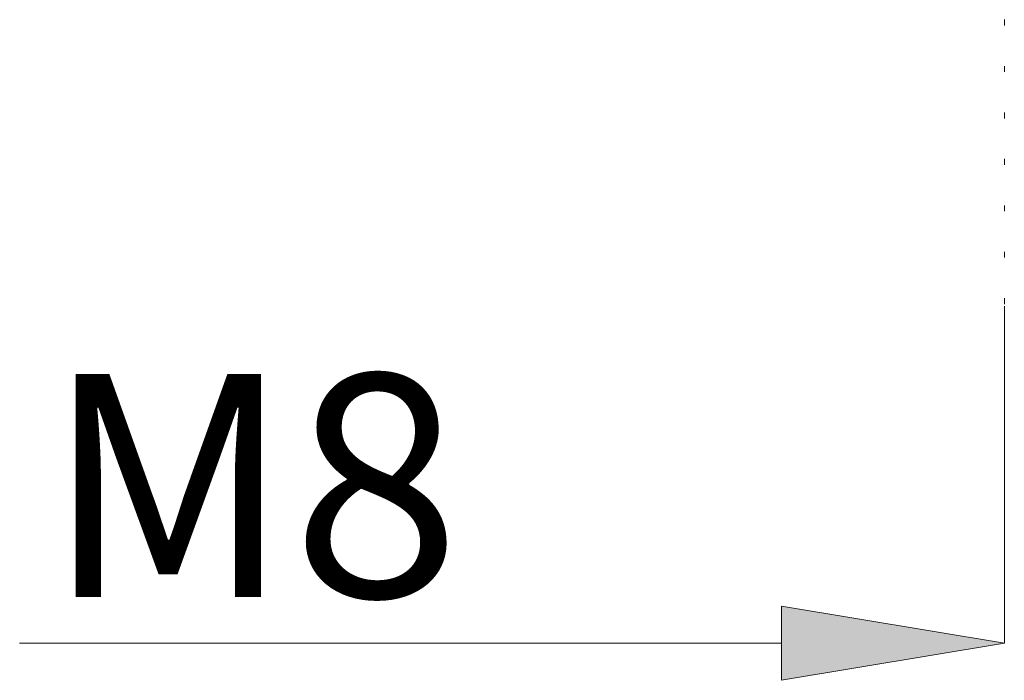
# Model space of a CAD drawing. Units: millimetres. Extents: x 63 to 153, y 77 to 221.
# Drawn here: x 83 to 94, y 122 to 130 of the extents above; entities that cross this region are included whole.
import ezdxf

# ---------------------------------------------------------------- set-up
doc = ezdxf.new("R2010")
doc.units = ezdxf.units.MM
doc.header["$MEASUREMENT"] = 0
for name, pattern in [('AI-Linetype-177', [2.499746, 1.248109, -0.624055, 0.003528, -0.624055]), ('AI-Linetype-178', [2.499746, 1.248109, -0.624055, 0.003528, -0.624055]), ('AI-Linetype-179', [2.499746, 1.248109, -0.624055, 0.003528, -0.624055]), ('AI-Linetype-180', [2.499746, 1.248109, -0.624055, 0.003528, -0.624055]), ('AI-Linetype-181', [2.499746, 1.248109, -0.624055, 0.003528, -0.624055]), ('AI-Linetype-182', [2.499746, 1.248109, -0.624055, 0.003528, -0.624055]), ('AI-Linetype-213', [2.499746, 1.248109, -0.624055, 0.003528, -0.624055])]:
    doc.linetypes.add(name, pattern=pattern)
doc.layers.add('COTAS', color=7, linetype='Continuous')
doc.layers.add('Eixos', color=7, linetype='Continuous')

# ---------------------------------------------------------------- blocks, each defined once
blk = doc.blocks.new('block 247')
at = {"layer": 'Eixos', "color": 7, "linetype": 'AI-Linetype-177', "lineweight": 9, "true_color": 0xffffff}
blk.add_lwpolyline([(94.2, 126.91), (94.2, 126.845)], dxfattribs=at)
blk = doc.blocks.new('block 248')
at = {"layer": 'Eixos', "color": 7, "linetype": 'AI-Linetype-178', "lineweight": 9, "true_color": 0xffffff}
blk.add_lwpolyline([(94.2, 127.43), (94.2, 127.365)], dxfattribs=at)
blk = doc.blocks.new('block 249')
at = {"layer": 'Eixos', "color": 7, "linetype": 'AI-Linetype-179', "lineweight": 9, "true_color": 0xffffff}
blk.add_lwpolyline([(94.2, 127.95), (94.2, 127.885)], dxfattribs=at)
blk = doc.blocks.new('block 250')
at = {"layer": 'Eixos', "color": 7, "linetype": 'AI-Linetype-180', "lineweight": 9, "true_color": 0xffffff}
blk.add_lwpolyline([(94.2, 128.47), (94.2, 128.405)], dxfattribs=at)
blk = doc.blocks.new('block 251')
at = {"layer": 'Eixos', "color": 7, "linetype": 'AI-Linetype-181', "lineweight": 9, "true_color": 0xffffff}
blk.add_lwpolyline([(94.2, 128.99), (94.2, 128.925)], dxfattribs=at)
blk = doc.blocks.new('block 252')
at = {"layer": 'Eixos', "color": 7, "linetype": 'AI-Linetype-182', "lineweight": 9, "true_color": 0xffffff}
blk.add_lwpolyline([(94.2, 129.511), (94.2, 129.446)], dxfattribs=at)
blk = doc.blocks.new('block 283')
at = {"layer": 'Eixos', "color": 7, "linetype": 'AI-Linetype-213', "lineweight": 9, "true_color": 0xffffff}
blk.add_lwpolyline([(94.2, 126.39), (94.2, 126.325)], dxfattribs=at)
blk = doc.blocks.new('block 638')
at = {"layer": 'COTAS', "color": 7, "lineweight": 9, "true_color": 0xffffff}
blk.add_lwpolyline([(94.2, 126.3), (94.2, 122.526)], dxfattribs=at)
blk = doc.blocks.new('block 641')
at = {"layer": 'COTAS', "color": 7, "lineweight": 9, "true_color": 0xffffff}
blk.add_lwpolyline([(91.703, 122.526), (83.166, 122.526)], dxfattribs=at)
blk = doc.blocks.new('block 643')
at = {"layer": 'COTAS', "true_color": 0xffffff}
h = blk.add_hatch(color=7, dxfattribs=at)
h.dxf.hatch_style = 2
h.paths.add_polyline_path([(91.703, 122.942), (94.2, 122.526), (91.703, 122.11)])
at = {"layer": 'COTAS', "lineweight": 0}
blk.add_lwpolyline([(91.703, 122.942), (94.2, 122.526), (91.703, 122.11), (91.703, 122.942)], dxfattribs=at)
blk = doc.blocks.new('block 644')
at = {"layer": 'COTAS', "color": 7, "true_color": 0xffffff, "insert": (83.449, 123.043), "char_height": 2.49767, "attachment_point": 7}
blk.add_mtext('\\fArial|b1|i0|c0|p34;\\W1;M8', dxfattribs=at)
blk = doc.blocks.new('block 678')
at = {"layer": 'Defpoints', "color": 7, "lineweight": 9, "true_color": 0xffffff}
blk.add_lwpolyline([(94.2, 126.326), (94.2, 126.326)], dxfattribs=at)

msp = doc.modelspace()

# ---------------------------------------------------------------- block references
at = {"layer": 'COTAS'}
for name in ['block 638', 'block 644', 'block 643', 'block 641']:
    msp.add_blockref(name, (0, 0), dxfattribs=at)
at = {"layer": 'Defpoints'}
msp.add_blockref('block 678', (0, 0), dxfattribs=at)
at = {"layer": 'Eixos'}
for name in ['block 252', 'block 251', 'block 250', 'block 249', 'block 248', 'block 247', 'block 283']:
    msp.add_blockref(name, (0, 0), dxfattribs=at)

doc.saveas('drawing.dxf')
